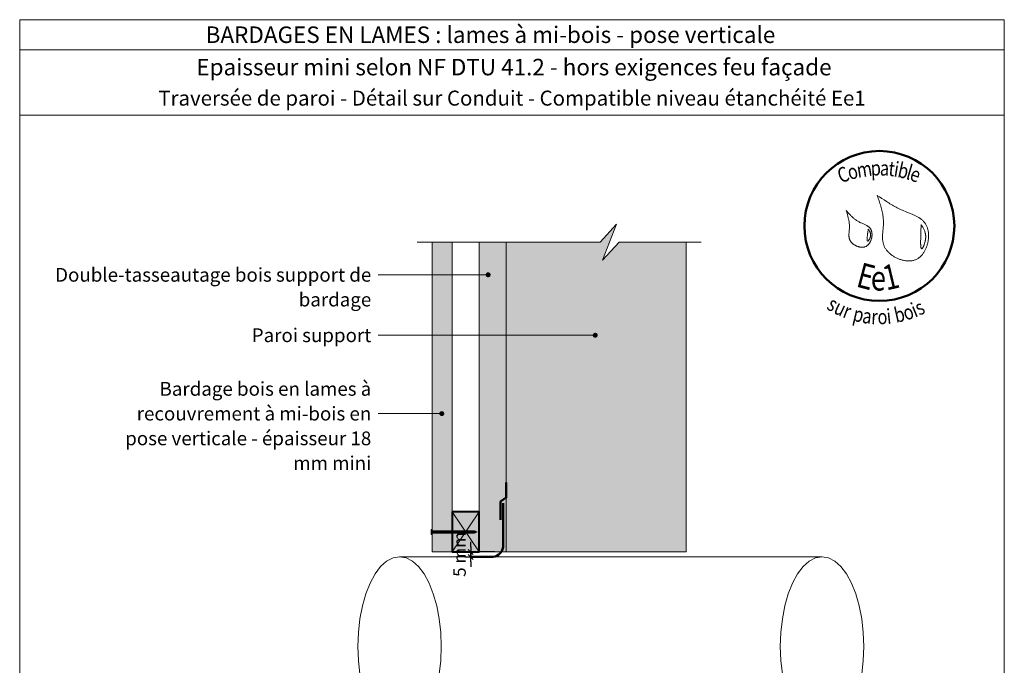
# Model space of a CAD drawing. Units: millimetres. Extents: x -474 to -80, y -3171 to -2629.
# Drawn here: x -474 to -80, y -2887 to -2629 of the extents above; entities that cross this region are included whole.
import ezdxf

# ---------------------------------------------------------------- set-up
doc = ezdxf.new("R2010")
doc.units = ezdxf.units.MM
doc.header["$LTSCALE"] = 2
doc.layers.add('Ech.1_5', color=7, linetype='Continuous')
doc.styles.add('arial-', font='txt', dxfattribs={"height": 1})
doc.styles.add('arial-b', font='arialbd.ttf', dxfattribs={"height": 1})
doc.styles.add('arial-z', font='arial.ttf')
doc.styles.add('tahoma-b', font='tahomabd.ttf', dxfattribs={"height": 1})
doc.dimstyles.get("Standard").update_dxf_attribs({"dimtxt": 0.18, "dimasz": 0.18, "dimexe": 0.18, "dimexo": 0.0625, "dimgap": 0.09, "dimtad": 0, "dimtih": 1, "dimtoh": 1, "dimdec": 4, "dimzin": 0, "dimdsep": 46, "dimtxsty": 'Standard', "dimcen": 0.09, "dimadec": 0, "dimazin": 0, "dimtfac": 1, "dimtdec": 4, "dimtofl": 0, "dimtmove": 0, "dimatfit": 3, "dimfxl": 1, "dimtolj": 1, "dimtzin": 0, "dimarcsym": 0})

# ---------------------------------------------------------------- blocks, each defined once
blk = doc.blocks.new('cw-line-extremity4')
at = {"lineweight": 5}
h = blk.add_hatch(color=0, dxfattribs=at)
edge = h.paths.add_edge_path()
edge.add_arc((0, 0), 1, 0, 360)
blk = doc.blocks.new('cw-dimension-symbol2')
at = {"color": 0, "lineweight": -2}
for p, q in [((-1, 0), (1, 0)), ((-0.5, -0.5), (0.5, 0.5))]:
    blk.add_line(p, q, dxfattribs=at)
blk = doc.blocks.new('*D70')
at = {"layer": 'Defpoints', "color": 0}
for p in [(-296.34, -2843.94), (-293.94, -2841.9), (-284.34, -2841.9)]:
    blk.add_point(p, dxfattribs=at)
at = {"layer": 'Ech.1_5', "color": 0, "lineweight": -2}
for p, q in [((-293.94, -2839.9), (-293.94, -2837.9)), ((-296.34, -2843.94), (-291.94, -2843.94)), ((-284.34, -2841.9), (-295.94, -2841.9)), ((-293.94, -2843.94), (-293.94, -2841.9)), ((-293.94, -2845.94), (-293.94, -2847.94))]:
    blk.add_line(p, q, dxfattribs=at)
at = {"layer": 'Ech.1_5', "color": 0, "lineweight": -2, "xscale": 2, "yscale": 2, "zscale": 2}
for p, rotation in [((-293.94, -2841.9), 270), ((-293.94, -2843.94), 90)]:
    blk.add_blockref('cw-dimension-symbol2', p, dxfattribs=dict(at, rotation=rotation))
at = {"layer": 'Ech.1_5', "color": 190, "lineweight": 20, "insert": (-298.44, -2842.92), "char_height": 5, "attachment_point": 5, "rotation": 90, "style": 'arial-z'}
blk.add_mtext('\\A1;5 mm', dxfattribs=at)

msp = doc.modelspace()

# ---------------------------------------------------------------- hatches: boundary and pattern name
at = {"layer": 'Ech.1_5', "lineweight": 5, "true_color": 0xe9ddf7, "transparency": 33554687}
msp.add_hatch(color=254, dxfattribs=at).paths.add_polyline_path([(-207.76, -2718), (-234.61, -2718), (-241.21, -2725.19), (-235.56, -2710.81), (-242.16, -2718), (-279.76, -2718), (-279.76, -2841.9), (-207.76, -2841.9)])
at = {"layer": 'Ech.1_5', "lineweight": 20, "true_color": 0x804040, "transparency": 33554687}
msp.add_hatch(color=17, dxfattribs=at).paths.add_polyline_path([(-301.36, -2841.9), (-301.36, -2718), (-309.38, -2718), (-309.38, -2841.9)])
at = {"layer": 'Ech.1_5', "lineweight": 20, "true_color": 0x916a48, "transparency": 33554687}
for points in [[(-279.76, -2841.9), (-279.76, -2718), (-290.56, -2718), (-290.56, -2841.9)], [(-301.36, -2825.9), (-301.36, -2841.9), (-290.56, -2841.9), (-290.56, -2825.9)]]:
    msp.add_hatch(color=35, dxfattribs=at).paths.add_polyline_path(points)
at = {"layer": 'Ech.1_5', "lineweight": 5, "transparency": 33554687}
h = msp.add_hatch(color=252, dxfattribs=at)
edge = h.paths.add_edge_path()
edge.add_line((-309.72, -2834.91), (-309.72, -2832.9))
edge.add_arc((-304.7, -2833.9), 5.13, 168.6633, 191.3367)
for points in [[(-309.6, -2834.91), (-309.6, -2834.58), (-309.6, -2833.23), (-309.6, -2832.9), (-309.72, -2832.9), (-309.72, -2834.91)], [(-308.68, -2834.36), (-309.38, -2834.36, 0.414214), (-309.6, -2834.58), (-309.6, -2833.23, 0.414214), (-309.38, -2833.45), (-308.68, -2833.45)], [(-308.68, -2834.36), (-308.35, -2834.36), (-308.35, -2833.45), (-308.68, -2833.45)], [(-308.35, -2834.36), (-308.01, -2834.36), (-308.01, -2833.45), (-308.35, -2833.45)], [(-308.01, -2834.36), (-307.68, -2834.36), (-307.68, -2833.45), (-308.01, -2833.45)], [(-307.68, -2834.36), (-307.35, -2834.36), (-307.35, -2833.45), (-307.68, -2833.45)], [(-307.35, -2834.36), (-307.01, -2834.36), (-307.01, -2833.45), (-307.35, -2833.45)], [(-307.01, -2834.36), (-306.68, -2834.36), (-306.68, -2833.45), (-307.01, -2833.45)], [(-306.68, -2834.36), (-306.35, -2834.36), (-306.35, -2833.45), (-306.68, -2833.45)], [(-306.35, -2834.36), (-306.01, -2834.36), (-306.01, -2833.45), (-306.35, -2833.45)], [(-306.01, -2834.36), (-305.68, -2834.36), (-305.68, -2833.45), (-306.01, -2833.45)], [(-305.68, -2834.36), (-305.35, -2834.36), (-305.35, -2833.45), (-305.68, -2833.45)], [(-305.35, -2834.36), (-305.01, -2834.36), (-305.01, -2833.45), (-305.35, -2833.45)], [(-305.01, -2834.36), (-304.68, -2834.36), (-304.68, -2833.45), (-305.01, -2833.45)], [(-304.68, -2834.36), (-304.35, -2834.36), (-304.35, -2833.45), (-304.68, -2833.45)], [(-304.35, -2834.36), (-304.01, -2834.36), (-304.01, -2833.45), (-304.35, -2833.45)], [(-304.01, -2834.36), (-303.68, -2834.36), (-303.68, -2833.45), (-304.01, -2833.45)], [(-303.68, -2834.36), (-303.35, -2834.36), (-303.35, -2833.45), (-303.68, -2833.45)], [(-303.35, -2834.36), (-303.01, -2834.36), (-303.01, -2833.45), (-303.35, -2833.45)], [(-303.01, -2834.36), (-302.68, -2834.36), (-302.68, -2833.45), (-303.01, -2833.45)], [(-302.68, -2834.36), (-302.35, -2834.36), (-302.35, -2833.45), (-302.68, -2833.45)], [(-302.35, -2834.36), (-302.01, -2834.36), (-302.01, -2833.45), (-302.35, -2833.45)], [(-302.01, -2834.36), (-301.68, -2834.36), (-301.68, -2833.45), (-302.01, -2833.45)], [(-301.68, -2834.36), (-301.35, -2834.36), (-301.35, -2833.45), (-301.68, -2833.45)], [(-301.35, -2834.36), (-301.01, -2834.36), (-301.01, -2833.45), (-301.35, -2833.45)], [(-301.01, -2834.36), (-300.68, -2834.36), (-300.68, -2833.45), (-301.01, -2833.45)], [(-300.68, -2834.36), (-300.35, -2834.36), (-300.35, -2833.45), (-300.68, -2833.45)], [(-300.35, -2834.36), (-300.01, -2834.36), (-300.01, -2833.45), (-300.35, -2833.45)], [(-300.01, -2834.36), (-299.68, -2834.36), (-299.68, -2833.45), (-300.01, -2833.45)], [(-299.68, -2834.36), (-299.35, -2834.36), (-299.35, -2833.45), (-299.68, -2833.45)], [(-299.35, -2834.36), (-299.01, -2834.36), (-299.01, -2833.45), (-299.35, -2833.45)], [(-299.01, -2834.36), (-298.68, -2834.36), (-298.68, -2833.45), (-299.01, -2833.45)], [(-298.68, -2834.36), (-298.35, -2834.36), (-298.35, -2833.45), (-298.68, -2833.45)], [(-298.35, -2834.36), (-298.01, -2834.36), (-298.01, -2833.45), (-298.35, -2833.45)], [(-298.01, -2834.36), (-297.68, -2834.36), (-297.68, -2833.45), (-298.01, -2833.45)], [(-297.68, -2834.36), (-297.35, -2834.36), (-297.35, -2833.45), (-297.68, -2833.45)], [(-297.35, -2834.36), (-297.01, -2834.36), (-297.01, -2833.45), (-297.35, -2833.45)], [(-297.01, -2834.36), (-296.68, -2834.36), (-296.68, -2833.45), (-297.01, -2833.45)], [(-296.68, -2834.36), (-296.35, -2834.36), (-296.35, -2833.45), (-296.68, -2833.45)], [(-296.35, -2834.36), (-296.01, -2834.36), (-296.01, -2833.45), (-296.35, -2833.45)], [(-296.01, -2834.36), (-295.68, -2834.36), (-295.68, -2833.45), (-296.01, -2833.45)], [(-295.68, -2834.36), (-295.35, -2834.36), (-295.35, -2833.45), (-295.68, -2833.45)], [(-295.35, -2834.36), (-295.01, -2834.36), (-295.01, -2833.45), (-295.35, -2833.45)], [(-295.01, -2834.36), (-294.68, -2834.36), (-294.68, -2833.45), (-295.01, -2833.45)], [(-294.68, -2834.36), (-294.35, -2834.36), (-294.35, -2833.45), (-294.68, -2833.45)], [(-294.35, -2834.36), (-294.01, -2834.36), (-294.01, -2833.45), (-294.35, -2833.45)], [(-294.01, -2834.36), (-293.68, -2834.36), (-293.68, -2833.45), (-294.01, -2833.45)], [(-293.68, -2834.36), (-293.35, -2834.36), (-293.35, -2833.45), (-293.68, -2833.45)], [(-293.35, -2834.36), (-293.01, -2834.36), (-293.01, -2833.45), (-293.35, -2833.45)], [(-292.47, -2833.45), (-293.01, -2833.45), (-293.01, -2834.36), (-292.47, -2834.36, -0.351359)], [(-291.4, -2833.9), (-292.47, -2833.45, 0.351359), (-292.47, -2834.36)]]:
    msp.add_hatch(color=252, dxfattribs=at).paths.add_polyline_path(points)

# ---------------------------------------------------------------- linework, layer by layer
at = {"layer": 'Ech.1_5', "color": 190, "lineweight": 20}
for p, q in [((-80.43, -2641.05), (-474.43, -2641.05)), ((-153.38, -2843.9), (-322.44, -2843.9))]:
    msp.add_line(p, q, dxfattribs=at)
at = {"layer": 'Ech.1_5', "color": 190, "lineweight": 9}
for p, q in [((-309.6, -2832.9), (-309.72, -2832.9)), ((-309.72, -2832.9), (-309.72, -2834.91)), ((-309.6, -2834.91), (-309.72, -2834.91)), ((-309.6, -2832.9), (-309.6, -2833.23)), ((-309.6, -2833.23), (-309.6, -2834.58)), ((-309.6, -2834.91), (-309.6, -2834.58)), ((-292.47, -2833.45), (-309.38, -2833.45)), ((-292.47, -2834.36), (-309.38, -2834.36)), ((-308.68, -2833.45), (-308.68, -2834.36)), ((-308.35, -2833.45), (-308.35, -2834.36)), ((-308.01, -2833.45), (-308.01, -2834.36)), ((-307.68, -2833.45), (-307.68, -2834.36)), ((-307.35, -2833.45), (-307.35, -2834.36)), ((-307.01, -2833.45), (-307.01, -2834.36)), ((-306.68, -2833.45), (-306.68, -2834.36)), ((-306.35, -2833.45), (-306.35, -2834.36)), ((-306.01, -2833.45), (-306.01, -2834.36)), ((-305.68, -2833.45), (-305.68, -2834.36)), ((-305.35, -2833.45), (-305.35, -2834.36)), ((-305.01, -2833.45), (-305.01, -2834.36)), ((-304.68, -2833.45), (-304.68, -2834.36)), ((-304.35, -2833.45), (-304.35, -2834.36)), ((-304.01, -2833.45), (-304.01, -2834.36)), ((-303.68, -2833.45), (-303.68, -2834.36)), ((-303.68, -2833.45), (-303.68, -2834.36)), ((-303.35, -2833.45), (-303.35, -2834.36)), ((-303.01, -2833.45), (-303.01, -2834.36)), ((-302.68, -2833.45), (-302.68, -2834.36)), ((-302.35, -2833.45), (-302.35, -2834.36)), ((-302.01, -2833.45), (-302.01, -2834.36)), ((-301.68, -2833.45), (-301.68, -2834.36)), ((-301.35, -2833.45), (-301.35, -2834.36)), ((-301.01, -2833.45), (-301.01, -2834.36)), ((-300.68, -2833.45), (-300.68, -2834.36)), ((-300.35, -2833.45), (-300.35, -2834.36)), ((-300.01, -2833.45), (-300.01, -2834.36)), ((-299.68, -2833.45), (-299.68, -2834.36)), ((-299.35, -2833.45), (-299.35, -2834.36)), ((-299.01, -2833.45), (-299.01, -2834.36)), ((-298.68, -2833.45), (-298.68, -2834.36)), ((-298.35, -2833.45), (-298.35, -2834.36)), ((-298.01, -2833.45), (-298.01, -2834.36)), ((-297.68, -2833.45), (-297.68, -2834.36)), ((-297.35, -2833.45), (-297.35, -2834.36)), ((-297.01, -2833.45), (-297.01, -2834.36)), ((-296.68, -2833.45), (-296.68, -2834.36)), ((-296.35, -2833.45), (-296.35, -2834.36)), ((-296.01, -2833.45), (-296.01, -2834.36)), ((-295.68, -2833.45), (-295.68, -2834.36)), ((-295.35, -2833.45), (-295.35, -2834.36)), ((-295.01, -2833.45), (-295.01, -2834.36)), ((-294.68, -2833.45), (-294.68, -2834.36)), ((-294.35, -2833.45), (-294.35, -2834.36)), ((-294.01, -2833.45), (-294.01, -2834.36)), ((-293.68, -2833.45), (-293.68, -2834.36)), ((-293.35, -2833.45), (-293.35, -2834.36)), ((-293.01, -2833.45), (-293.01, -2834.36)), ((-291.4, -2833.9), (-292.47, -2833.45)), ((-291.4, -2833.9), (-292.47, -2834.36))]:
    msp.add_line(p, q, dxfattribs=at)
at = {"layer": 'Ech.1_5', "color": 190, "lineweight": 20}
for points in [[(-474.43, -2629.05), (-80.43, -2629.05), (-80.43, -3171.05), (-474.43, -3171.05), (-474.43, -2629.05)], [(-80.43, -2667.25), (-474.43, -2667.25), (-474.43, -2629.05), (-80.43, -2629.05), (-80.43, -2667.25)], [(-80.43, -3171.05), (-80.43, -2629.05), (-474.43, -2629.05), (-474.43, -3171.05), (-80.43, -3171.05)], [(-315.38, -2718), (-242.16, -2718), (-235.56, -2710.81), (-241.21, -2725.19), (-234.61, -2718), (-201.76, -2718)], [(-207.76, -2718), (-234.61, -2718), (-241.21, -2725.19), (-235.56, -2710.81), (-242.16, -2718), (-279.76, -2718), (-279.76, -2841.9), (-207.76, -2841.9), (-207.76, -2718)], [(-207.76, -2718), (-234.61, -2718), (-241.21, -2725.19), (-235.56, -2710.81), (-242.16, -2718), (-279.76, -2718), (-279.76, -2841.9), (-207.76, -2841.9), (-207.76, -2718)], [(-279.76, -2841.9), (-279.76, -2718), (-290.56, -2718), (-290.56, -2841.9), (-279.76, -2841.9)], [(-286.98, -2731.08), (-322.99, -2731.08), (-330.99, -2731.08)], [(-244.14, -2755.25), (-322.99, -2755.25), (-330.99, -2755.25)], [(-305.52, -2786.6), (-322.99, -2786.6), (-330.99, -2786.6)], [(-301.36, -2825.9), (-301.36, -2841.9), (-290.56, -2841.9), (-290.56, -2825.9), (-301.36, -2825.9)], [(-290.56, -2825.9), (-301.36, -2841.9), (-290.56, -2841.9), (-301.36, -2825.9)], [(-306.57, -2890.79), (-305.96, -2885.33), (-305.76, -2879.72), (-305.96, -2874.12), (-306.57, -2868.66), (-307.57, -2863.46), (-308.94, -2858.67), (-310.64, -2854.4), (-312.63, -2850.75), (-314.86, -2847.81), (-317.28, -2845.66), (-319.83, -2844.35), (-322.44, -2843.9), (-325.05, -2844.35), (-327.59, -2845.66), (-330.01, -2847.81), (-332.24, -2850.75), (-334.23, -2854.4), (-335.93, -2858.67), (-337.3, -2863.46), (-338.3, -2868.66), (-338.91, -2874.12), (-339.12, -2879.72), (-338.91, -2885.33), (-338.3, -2890.79)], [(-137.51, -2890.79), (-136.9, -2885.33), (-136.7, -2879.72), (-136.9, -2874.12), (-137.51, -2868.66), (-138.52, -2863.46), (-139.88, -2858.67), (-141.58, -2854.4), (-143.57, -2850.75), (-145.81, -2847.81), (-148.22, -2845.66), (-150.77, -2844.35), (-153.38, -2843.9), (-155.99, -2844.35), (-158.53, -2845.66), (-160.95, -2847.81), (-163.18, -2850.75), (-165.17, -2854.4), (-166.87, -2858.67), (-168.24, -2863.46), (-169.24, -2868.66), (-169.85, -2874.12), (-170.06, -2879.72), (-169.85, -2885.33), (-169.24, -2890.79)]]:
    msp.add_lwpolyline(points, dxfattribs=at)
at = {"layer": 'Ech.1_5', "color": 154, "lineweight": 20, "true_color": 0x0052a4}
for points in [[(-131.27, -2699.3), (-130.9, -2700.37), (-130.53, -2701.44), (-130.36, -2701.98), (-130.18, -2702.52), (-130.02, -2703.06), (-129.86, -2703.6), (-129.71, -2704.14), (-129.56, -2704.68), (-129.43, -2705.22), (-129.31, -2705.77), (-129.19, -2706.32), (-129.09, -2706.87), (-129.01, -2707.42), (-128.93, -2707.98), (-128.88, -2708.54), (-128.85, -2708.82), (-128.84, -2709.1), (-128.82, -2709.38), (-128.81, -2709.67), (-128.81, -2709.95), (-128.8, -2710.24), (-128.81, -2710.52), (-128.82, -2710.81), (-128.84, -2711.38), (-128.88, -2711.96), (-128.93, -2712.54), (-129.03, -2713.69), (-129.08, -2714.27), (-129.12, -2714.84), (-129.15, -2715.41), (-129.15, -2715.7), (-129.16, -2715.98), (-129.16, -2716.26), (-129.15, -2716.54), (-129.13, -2716.82), (-129.12, -2717.1), (-129.09, -2717.37), (-129.05, -2717.64), (-129.01, -2717.92), (-128.96, -2718.18), (-128.9, -2718.45), (-128.83, -2718.72), (-128.75, -2718.98), (-128.66, -2719.24), (-128.56, -2719.5), (-128.45, -2719.75), (-128.33, -2720), (-128.19, -2720.25), (-128.05, -2720.5), (-127.89, -2720.74), (-127.72, -2720.98), (-127.55, -2721.21), (-127.36, -2721.44), (-127.16, -2721.67), (-126.96, -2721.89), (-126.75, -2722.11), (-126.53, -2722.32), (-126.3, -2722.53), (-126.06, -2722.73), (-125.82, -2722.93), (-125.57, -2723.12), (-125.31, -2723.31), (-125.05, -2723.49), (-124.78, -2723.66), (-124.51, -2723.83), (-124.23, -2723.99), (-123.95, -2724.15), (-123.66, -2724.29), (-123.37, -2724.43), (-123.08, -2724.57), (-122.78, -2724.69), (-122.48, -2724.81), (-122.18, -2724.92), (-121.88, -2725.02), (-121.57, -2725.11), (-121.27, -2725.2), (-120.96, -2725.28), (-120.65, -2725.34), (-120.34, -2725.4), (-120.03, -2725.45), (-119.73, -2725.49), (-119.42, -2725.52), (-119.11, -2725.54), (-118.81, -2725.55), (-118.51, -2725.55), (-118.21, -2725.54), (-117.91, -2725.52), (-117.62, -2725.48), (-117.33, -2725.44), (-117.04, -2725.39), (-116.76, -2725.32), (-116.48, -2725.24), (-116.21, -2725.15), (-115.94, -2725.05), (-115.68, -2724.94), (-115.42, -2724.81), (-115.17, -2724.67), (-114.93, -2724.52), (-114.69, -2724.36), (-114.46, -2724.19), (-114.23, -2724), (-114.02, -2723.81), (-113.8, -2723.61), (-113.6, -2723.39), (-113.4, -2723.17), (-113.21, -2722.94), (-113.02, -2722.7), (-112.84, -2722.46), (-112.67, -2722.2), (-112.5, -2721.94), (-112.35, -2721.67), (-112.2, -2721.4), (-112.05, -2721.12), (-111.91, -2720.83), (-111.78, -2720.54), (-111.66, -2720.25), (-111.55, -2719.95), (-111.44, -2719.65), (-111.34, -2719.34), (-111.25, -2719.03), (-111.16, -2718.72), (-111.08, -2718.4), (-111.01, -2718.09), (-110.95, -2717.77), (-110.89, -2717.45), (-110.85, -2717.13), (-110.81, -2716.81), (-110.78, -2716.49), (-110.76, -2716.17), (-110.74, -2715.86), (-110.73, -2715.54), (-110.74, -2715.23), (-110.75, -2714.91), (-110.76, -2714.6), (-110.79, -2714.3), (-110.82, -2713.99), (-110.87, -2713.69), (-110.92, -2713.4), (-110.98, -2713.1), (-111.05, -2712.82), (-111.13, -2712.54), (-111.21, -2712.26), (-111.31, -2711.99), (-111.42, -2711.73), (-111.53, -2711.47), (-111.65, -2711.23), (-111.78, -2710.99), (-111.92, -2710.75), (-112.07, -2710.53), (-112.23, -2710.31), (-112.4, -2710.1), (-112.57, -2709.9), (-112.75, -2709.7), (-112.94, -2709.51), (-113.14, -2709.32), (-113.34, -2709.14), (-113.55, -2708.97), (-113.76, -2708.8), (-113.98, -2708.64), (-114.21, -2708.48), (-114.44, -2708.33), (-114.68, -2708.18), (-114.92, -2708.03), (-115.16, -2707.89), (-115.41, -2707.75), (-115.67, -2707.62), (-115.92, -2707.49), (-116.18, -2707.36), (-116.72, -2707.11), (-117.26, -2706.88), (-117.8, -2706.64), (-118.36, -2706.42), (-119.47, -2705.97), (-120.03, -2705.75), (-120.58, -2705.52), (-121.13, -2705.29), (-121.67, -2705.05), (-122.2, -2704.8), (-122.72, -2704.55), (-123.24, -2704.3), (-123.75, -2704.03), (-124.25, -2703.76), (-124.74, -2703.49), (-125.23, -2703.21), (-125.72, -2702.93), (-126.2, -2702.64), (-126.67, -2702.35), (-127.14, -2702.05), (-127.61, -2701.75), (-128.54, -2701.15), (-129.45, -2700.54), (-130.36, -2699.92), (-131.27, -2699.3)], [(-143.65, -2705.33), (-143.32, -2706.49), (-143.16, -2707.07), (-143, -2707.65), (-142.86, -2708.23), (-142.74, -2708.82), (-142.68, -2709.11), (-142.63, -2709.41), (-142.58, -2709.71), (-142.54, -2710), (-142.5, -2710.3), (-142.47, -2710.6), (-142.44, -2710.9), (-142.42, -2711.2), (-142.41, -2711.51), (-142.4, -2711.81), (-142.41, -2712.12), (-142.42, -2712.42), (-142.44, -2712.73), (-142.46, -2713.04), (-142.52, -2713.66), (-142.58, -2714.28), (-142.6, -2714.59), (-142.62, -2714.89), (-142.62, -2715.2), (-142.62, -2715.5), (-142.6, -2715.8), (-142.58, -2715.94), (-142.56, -2716.09), (-142.54, -2716.23), (-142.51, -2716.38), (-142.48, -2716.52), (-142.44, -2716.66), (-142.39, -2716.8), (-142.34, -2716.94), (-142.28, -2717.08), (-142.22, -2717.21), (-142.15, -2717.35), (-142.07, -2717.48), (-141.99, -2717.61), (-141.9, -2717.74), (-141.8, -2717.86), (-141.71, -2717.99), (-141.6, -2718.11), (-141.49, -2718.23), (-141.38, -2718.35), (-141.26, -2718.46), (-141.13, -2718.57), (-141.01, -2718.68), (-140.87, -2718.78), (-140.74, -2718.89), (-140.6, -2718.98), (-140.46, -2719.08), (-140.31, -2719.17), (-140.17, -2719.26), (-140.02, -2719.34), (-139.86, -2719.42), (-139.71, -2719.5), (-139.55, -2719.57), (-139.39, -2719.64), (-139.23, -2719.7), (-139.07, -2719.76), (-138.91, -2719.81), (-138.75, -2719.86), (-138.58, -2719.91), (-138.42, -2719.94), (-138.26, -2719.98), (-138.09, -2720.01), (-137.93, -2720.03), (-137.76, -2720.05), (-137.6, -2720.06), (-137.44, -2720.07), (-137.28, -2720.07), (-137.12, -2720.06), (-136.96, -2720.05), (-136.8, -2720.03), (-136.65, -2720), (-136.49, -2719.97), (-136.34, -2719.94), (-136.2, -2719.89), (-136.05, -2719.84), (-135.91, -2719.78), (-135.77, -2719.72), (-135.64, -2719.64), (-135.51, -2719.56), (-135.38, -2719.48), (-135.25, -2719.38), (-135.13, -2719.28), (-135.01, -2719.18), (-134.9, -2719.07), (-134.79, -2718.95), (-134.68, -2718.83), (-134.58, -2718.71), (-134.48, -2718.58), (-134.39, -2718.44), (-134.3, -2718.3), (-134.21, -2718.16), (-134.13, -2718.01), (-134.05, -2717.86), (-133.98, -2717.71), (-133.9, -2717.55), (-133.84, -2717.39), (-133.78, -2717.23), (-133.72, -2717.07), (-133.66, -2716.91), (-133.62, -2716.74), (-133.57, -2716.57), (-133.53, -2716.4), (-133.49, -2716.23), (-133.46, -2716.06), (-133.44, -2715.89), (-133.41, -2715.72), (-133.4, -2715.55), (-133.38, -2715.38), (-133.37, -2715.21), (-133.37, -2715.04), (-133.37, -2714.87), (-133.38, -2714.7), (-133.39, -2714.54), (-133.4, -2714.37), (-133.42, -2714.21), (-133.45, -2714.05), (-133.48, -2713.9), (-133.52, -2713.74), (-133.56, -2713.59), (-133.6, -2713.45), (-133.66, -2713.31), (-133.71, -2713.17), (-133.77, -2713.03), (-133.84, -2712.9), (-133.91, -2712.77), (-133.99, -2712.65), (-134.07, -2712.54), (-134.16, -2712.42), (-134.25, -2712.32), (-134.35, -2712.21), (-134.45, -2712.11), (-134.56, -2712.01), (-134.67, -2711.92), (-134.78, -2711.83), (-134.9, -2711.74), (-135.02, -2711.66), (-135.14, -2711.58), (-135.39, -2711.42), (-135.66, -2711.27), (-135.93, -2711.13), (-136.21, -2711), (-136.5, -2710.87), (-137.08, -2710.62), (-137.67, -2710.36), (-137.96, -2710.23), (-138.25, -2710.1), (-138.53, -2709.96), (-138.81, -2709.81), (-139.08, -2709.66), (-139.34, -2709.5), (-139.6, -2709.33), (-139.85, -2709.16), (-140.09, -2708.98), (-140.33, -2708.79), (-140.56, -2708.6), (-140.79, -2708.41), (-141.01, -2708.21), (-141.23, -2708), (-141.45, -2707.79), (-141.66, -2707.58), (-141.87, -2707.37), (-142.07, -2707.15), (-142.47, -2706.7), (-142.87, -2706.25), (-143.65, -2705.33)], [(-134.87, -2712.78), (-134.91, -2713.05), (-134.96, -2713.33), (-135, -2713.61), (-135.04, -2713.91), (-135.07, -2714.07), (-135.09, -2714.23), (-135.11, -2714.39), (-135.13, -2714.57), (-135.15, -2714.75), (-135.17, -2714.93), (-135.19, -2715.13), (-135.22, -2715.33), (-135.24, -2715.54), (-135.26, -2715.75), (-135.29, -2716.18), (-135.3, -2716.39), (-135.31, -2716.59), (-135.31, -2716.78), (-135.31, -2716.96), (-135.31, -2717.05), (-135.3, -2717.13), (-135.29, -2717.2), (-135.29, -2717.27), (-135.28, -2717.34), (-135.26, -2717.4), (-135.25, -2717.45), (-135.23, -2717.5), (-135.22, -2717.54), (-135.2, -2717.57), (-135.17, -2717.6), (-135.15, -2717.62), (-135.12, -2717.63), (-135.09, -2717.63), (-135.05, -2717.63), (-135.02, -2717.62), (-134.98, -2717.6), (-134.94, -2717.57), (-134.9, -2717.53), (-134.86, -2717.49), (-134.81, -2717.44), (-134.77, -2717.39), (-134.72, -2717.33), (-134.68, -2717.27), (-134.63, -2717.2), (-134.58, -2717.13), (-134.49, -2716.97), (-134.4, -2716.8), (-134.31, -2716.62), (-134.23, -2716.43), (-134.15, -2716.24), (-134.09, -2716.04), (-134.03, -2715.85), (-133.98, -2715.66), (-133.95, -2715.47), (-133.94, -2715.29), (-133.93, -2715.12), (-133.93, -2714.95), (-133.95, -2714.79), (-133.97, -2714.62), (-134.01, -2714.47), (-134.05, -2714.31), (-134.1, -2714.16), (-134.16, -2714.02), (-134.22, -2713.87), (-134.29, -2713.73), (-134.36, -2713.59), (-134.52, -2713.32), (-134.69, -2713.05), (-134.87, -2712.78)], [(-113.71, -2710.99), (-113.73, -2711.52), (-113.75, -2712.06), (-113.76, -2712.34), (-113.77, -2712.63), (-113.78, -2712.92), (-113.79, -2713.22), (-113.8, -2713.53), (-113.81, -2713.85), (-113.82, -2714.18), (-113.83, -2714.52), (-113.84, -2714.88), (-113.85, -2715.26), (-113.86, -2715.45), (-113.87, -2715.65), (-113.88, -2716.05), (-113.89, -2716.47), (-113.9, -2716.9), (-113.91, -2717.33), (-113.91, -2717.76), (-113.91, -2718.17), (-113.91, -2718.38), (-113.91, -2718.58), (-113.91, -2718.77), (-113.9, -2718.96), (-113.89, -2719.14), (-113.88, -2719.32), (-113.87, -2719.49), (-113.86, -2719.65), (-113.84, -2719.8), (-113.82, -2719.94), (-113.8, -2720.07), (-113.78, -2720.19), (-113.76, -2720.3), (-113.73, -2720.4), (-113.7, -2720.48), (-113.66, -2720.55), (-113.63, -2720.6), (-113.59, -2720.64), (-113.57, -2720.66), (-113.54, -2720.67), (-113.52, -2720.67), (-113.5, -2720.67), (-113.47, -2720.67), (-113.45, -2720.66), (-113.42, -2720.65), (-113.39, -2720.64), (-113.33, -2720.59), (-113.28, -2720.54), (-113.21, -2720.46), (-113.15, -2720.38), (-113.08, -2720.28), (-113.02, -2720.17), (-112.95, -2720.05), (-112.88, -2719.91), (-112.81, -2719.77), (-112.74, -2719.62), (-112.68, -2719.46), (-112.61, -2719.29), (-112.54, -2719.12), (-112.48, -2718.94), (-112.41, -2718.75), (-112.35, -2718.57), (-112.24, -2718.18), (-112.13, -2717.78), (-112.09, -2717.58), (-112.05, -2717.38), (-112.01, -2717.19), (-111.98, -2716.99), (-111.95, -2716.8), (-111.93, -2716.61), (-111.91, -2716.42), (-111.9, -2716.24), (-111.89, -2716.06), (-111.89, -2715.88), (-111.89, -2715.7), (-111.9, -2715.53), (-111.91, -2715.36), (-111.93, -2715.19), (-111.95, -2715.03), (-111.97, -2714.87), (-112, -2714.71), (-112.03, -2714.55), (-112.07, -2714.4), (-112.11, -2714.24), (-112.19, -2713.94), (-112.29, -2713.65), (-112.4, -2713.37), (-112.52, -2713.09), (-112.65, -2712.81), (-112.79, -2712.54), (-112.93, -2712.28), (-113.08, -2712.01), (-113.39, -2711.5), (-113.71, -2710.99)]]:
    msp.add_lwpolyline(points, dxfattribs=at)
at = {"layer": 'Ech.1_5', "color": 7, "lineweight": 20}
for points in [[(-301.36, -2841.9), (-301.36, -2718), (-309.38, -2718), (-309.38, -2841.9), (-301.36, -2841.9)], [(-309.38, -2718), (-309.38, -2841.9), (-301.36, -2841.9), (-301.36, -2718)], [(-279.76, -2841.9), (-290.56, -2841.9), (-290.56, -2718)]]:
    msp.add_lwpolyline(points, dxfattribs=at)
at = {"layer": 'Ech.1_5', "color": 202, "lineweight": 50, "true_color": 0x8200c8}
msp.add_lwpolyline([(-279.76, -2814.19), (-279.76, -2820.19), (-282.03, -2821.76), (-282.03, -2829.15)], dxfattribs=at)
msp.add_lwpolyline([(-293.94, -2843.94), (-285.95, -2843.92, 0.400634), (-280.96, -2839.96), (-280.96, -2822.36)], format="xyb", dxfattribs=at)
at = {"layer": 'Ech.1_5', "color": 5, "lineweight": 40}
msp.add_lwpolyline([(-301.36, -2825.9), (-301.36, -2841.9), (-290.56, -2841.9), (-290.56, -2825.9), (-301.36, -2825.9)], dxfattribs=at)
at = {"layer": 'Ech.1_5', "color": 7, "lineweight": 9}
for points in [[(-309.72, -2834.91), (-309.72, -2832.9, 0.099256), (-309.72, -2834.91)], [(-308.68, -2834.36), (-309.38, -2834.36, 0.414214), (-309.6, -2834.58), (-309.6, -2833.23, 0.414214), (-309.38, -2833.45), (-308.68, -2833.45), (-308.68, -2834.36)], [(-292.47, -2833.45), (-293.01, -2833.45), (-293.01, -2834.36), (-292.47, -2834.36, -0.351359), (-292.47, -2833.45)], [(-291.4, -2833.9), (-292.47, -2833.45, 0.351359), (-292.47, -2834.36), (-291.4, -2833.9)]]:
    msp.add_lwpolyline(points, format="xyb", dxfattribs=at)
for points in [[(-309.6, -2834.91), (-309.6, -2834.58), (-309.6, -2833.23), (-309.6, -2832.9), (-309.72, -2832.9), (-309.72, -2834.91), (-309.6, -2834.91)], [(-308.68, -2834.36), (-308.35, -2834.36), (-308.35, -2833.45), (-308.68, -2833.45), (-308.68, -2834.36)], [(-308.35, -2834.36), (-308.01, -2834.36), (-308.01, -2833.45), (-308.35, -2833.45), (-308.35, -2834.36)], [(-308.01, -2834.36), (-307.68, -2834.36), (-307.68, -2833.45), (-308.01, -2833.45), (-308.01, -2834.36)], [(-307.68, -2834.36), (-307.35, -2834.36), (-307.35, -2833.45), (-307.68, -2833.45), (-307.68, -2834.36)], [(-307.35, -2834.36), (-307.01, -2834.36), (-307.01, -2833.45), (-307.35, -2833.45), (-307.35, -2834.36)], [(-307.01, -2834.36), (-306.68, -2834.36), (-306.68, -2833.45), (-307.01, -2833.45), (-307.01, -2834.36)], [(-306.68, -2834.36), (-306.35, -2834.36), (-306.35, -2833.45), (-306.68, -2833.45), (-306.68, -2834.36)], [(-306.35, -2834.36), (-306.01, -2834.36), (-306.01, -2833.45), (-306.35, -2833.45), (-306.35, -2834.36)], [(-306.01, -2834.36), (-305.68, -2834.36), (-305.68, -2833.45), (-306.01, -2833.45), (-306.01, -2834.36)], [(-305.68, -2834.36), (-305.35, -2834.36), (-305.35, -2833.45), (-305.68, -2833.45), (-305.68, -2834.36)], [(-305.35, -2834.36), (-305.01, -2834.36), (-305.01, -2833.45), (-305.35, -2833.45), (-305.35, -2834.36)], [(-305.01, -2834.36), (-304.68, -2834.36), (-304.68, -2833.45), (-305.01, -2833.45), (-305.01, -2834.36)], [(-304.68, -2834.36), (-304.35, -2834.36), (-304.35, -2833.45), (-304.68, -2833.45), (-304.68, -2834.36)], [(-304.35, -2834.36), (-304.01, -2834.36), (-304.01, -2833.45), (-304.35, -2833.45), (-304.35, -2834.36)], [(-304.01, -2834.36), (-303.68, -2834.36), (-303.68, -2833.45), (-304.01, -2833.45), (-304.01, -2834.36)], [(-303.68, -2834.36), (-303.35, -2834.36), (-303.35, -2833.45), (-303.68, -2833.45), (-303.68, -2834.36)], [(-303.35, -2834.36), (-303.01, -2834.36), (-303.01, -2833.45), (-303.35, -2833.45), (-303.35, -2834.36)], [(-303.01, -2834.36), (-302.68, -2834.36), (-302.68, -2833.45), (-303.01, -2833.45), (-303.01, -2834.36)], [(-302.68, -2834.36), (-302.35, -2834.36), (-302.35, -2833.45), (-302.68, -2833.45), (-302.68, -2834.36)], [(-302.35, -2834.36), (-302.01, -2834.36), (-302.01, -2833.45), (-302.35, -2833.45), (-302.35, -2834.36)], [(-302.01, -2834.36), (-301.68, -2834.36), (-301.68, -2833.45), (-302.01, -2833.45), (-302.01, -2834.36)], [(-301.68, -2834.36), (-301.35, -2834.36), (-301.35, -2833.45), (-301.68, -2833.45), (-301.68, -2834.36)], [(-301.35, -2834.36), (-301.01, -2834.36), (-301.01, -2833.45), (-301.35, -2833.45), (-301.35, -2834.36)], [(-301.01, -2834.36), (-300.68, -2834.36), (-300.68, -2833.45), (-301.01, -2833.45), (-301.01, -2834.36)], [(-300.68, -2834.36), (-300.35, -2834.36), (-300.35, -2833.45), (-300.68, -2833.45), (-300.68, -2834.36)], [(-300.35, -2834.36), (-300.01, -2834.36), (-300.01, -2833.45), (-300.35, -2833.45), (-300.35, -2834.36)], [(-300.01, -2834.36), (-299.68, -2834.36), (-299.68, -2833.45), (-300.01, -2833.45), (-300.01, -2834.36)], [(-299.68, -2834.36), (-299.35, -2834.36), (-299.35, -2833.45), (-299.68, -2833.45), (-299.68, -2834.36)], [(-299.35, -2834.36), (-299.01, -2834.36), (-299.01, -2833.45), (-299.35, -2833.45), (-299.35, -2834.36)], [(-299.01, -2834.36), (-298.68, -2834.36), (-298.68, -2833.45), (-299.01, -2833.45), (-299.01, -2834.36)], [(-298.68, -2834.36), (-298.35, -2834.36), (-298.35, -2833.45), (-298.68, -2833.45), (-298.68, -2834.36)], [(-298.35, -2834.36), (-298.01, -2834.36), (-298.01, -2833.45), (-298.35, -2833.45), (-298.35, -2834.36)], [(-298.01, -2834.36), (-297.68, -2834.36), (-297.68, -2833.45), (-298.01, -2833.45), (-298.01, -2834.36)], [(-297.68, -2834.36), (-297.35, -2834.36), (-297.35, -2833.45), (-297.68, -2833.45), (-297.68, -2834.36)], [(-297.35, -2834.36), (-297.01, -2834.36), (-297.01, -2833.45), (-297.35, -2833.45), (-297.35, -2834.36)], [(-297.01, -2834.36), (-296.68, -2834.36), (-296.68, -2833.45), (-297.01, -2833.45), (-297.01, -2834.36)], [(-296.68, -2834.36), (-296.35, -2834.36), (-296.35, -2833.45), (-296.68, -2833.45), (-296.68, -2834.36)], [(-296.35, -2834.36), (-296.01, -2834.36), (-296.01, -2833.45), (-296.35, -2833.45), (-296.35, -2834.36)], [(-296.01, -2834.36), (-295.68, -2834.36), (-295.68, -2833.45), (-296.01, -2833.45), (-296.01, -2834.36)], [(-295.68, -2834.36), (-295.35, -2834.36), (-295.35, -2833.45), (-295.68, -2833.45), (-295.68, -2834.36)], [(-295.35, -2834.36), (-295.01, -2834.36), (-295.01, -2833.45), (-295.35, -2833.45), (-295.35, -2834.36)], [(-295.01, -2834.36), (-294.68, -2834.36), (-294.68, -2833.45), (-295.01, -2833.45), (-295.01, -2834.36)], [(-294.68, -2834.36), (-294.35, -2834.36), (-294.35, -2833.45), (-294.68, -2833.45), (-294.68, -2834.36)], [(-294.35, -2834.36), (-294.01, -2834.36), (-294.01, -2833.45), (-294.35, -2833.45), (-294.35, -2834.36)], [(-294.01, -2834.36), (-293.68, -2834.36), (-293.68, -2833.45), (-294.01, -2833.45), (-294.01, -2834.36)], [(-293.68, -2834.36), (-293.35, -2834.36), (-293.35, -2833.45), (-293.68, -2833.45), (-293.68, -2834.36)], [(-293.35, -2834.36), (-293.01, -2834.36), (-293.01, -2833.45), (-293.35, -2833.45), (-293.35, -2834.36)]]:
    msp.add_lwpolyline(points, dxfattribs=at)
at = {"layer": 'Ech.1_5', "color": 154, "lineweight": 50, "true_color": 0x0052a4}
msp.add_circle((-130.43, -2711.55), 30, dxfattribs=at)
at = {"layer": 'Ech.1_5', "color": 190, "lineweight": 9}
for centre, radius, start, end in [((-304.7, -2833.9), 5.13, 168.6633, 191.3367), ((-309.38, -2833.23), 0.222, 180, 270), ((-309.38, -2834.58), 0.222, 90, 180), ((-291.9, -2833.9), 0.723, 141.2812, 218.7188)]:
    msp.add_arc(centre, radius, start, end, dxfattribs=at)

# ---------------------------------------------------------------- block references
at = {"layer": 'Ech.1_5', "color": 190, "lineweight": 20, "rotation": 180}
for p in [(-286.98, -2731.08), (-244.14, -2755.25), (-305.52, -2786.6)]:
    msp.add_blockref('cw-line-extremity4', p, dxfattribs=at)

# ---------------------------------------------------------------- texts
at = {"layer": 'Ech.1_5', "color": 190}
for s, style, p in [('BARDAGES EN LAMES : lames à mi-bois - pose verticale', 'arial-b', (-400.03, -2638.35)), ('Epaisseur mini selon NF DTU 41.2 - hors exigences feu façade', 'arial-', (-403.74, -2651.3))]:
    msp.add_text(s, height=6.6, dxfattribs=dict(at, style=style)).set_placement(p)
at = {"layer": 'Ech.1_5', "color": 154, "true_color": 0x0052a4, "style": 'tahoma-b', "width": 0.8}
for s, height, rotation, p in [('m', 6, 8.9757, (-138.99, -2692.3)), ('p', 6, 2.5474, (-133.76, -2691.47)), ('a', 6, 357.5885, (-130.3, -2691.32)), ('t', 6, 353.6092, (-127, -2691.46)), ('i', 6, 350.9767, (-124.89, -2691.69)), ('b', 6, 347.3646, (-123.45, -2691.92)), ('l', 6, 343.7526, (-120.07, -2692.68)), ('C', 6, 20.6689, (-145.84, -2694.55)), ('o', 6, 15.3733, (-142.29, -2693.21)), ('e', 6, 340.263, (-118.66, -2693.09)), ('E', 10, 345.2222, (-140.14, -2735.69)), ('e', 10, 359.2407, (-133.9, -2737.33)), ('1', 10, 13.4889, (-127.65, -2737.42)), ('s', 6, 329.3125, (-151.91, -2744.55)), ('i', 6, 22.6257, (-116.18, -2748.25)), ('u', 6, 334.6276, (-149.11, -2746.21)), ('r', 6, 339.5479, (-145.45, -2747.94)), ('p', 6, 346.736, (-141.38, -2749.37)), ('a', 6, 352.3548, (-137.52, -2750.28)), ('i', 6, 6.083, (-127.22, -2750.79)), ('b', 6, 12.694, (-123.72, -2750.34)), ('o', 6, 18.404, (-119.86, -2749.47)), ('s', 6, 26.3918, (-114.4, -2747.51)), ('r', 6, 357.0625, (-133.8, -2750.78)), ('o', 6, 1.8613, (-131.09, -2750.91))]:
    msp.add_text(s, height=height, rotation=rotation, dxfattribs=at).set_placement(p)
at = {"layer": 'Ech.1_5', "color": 4, "true_color": 0x00ffff, "line_spacing_factor": 1.08}
for s, insert, char_height, width, attachment_point in [('{\\fArial|b0|i0;\\W1.000000;\\H6.000000;\\c16711848;Traversée de paroi - Détail sur Conduit - Compatible niveau étanchéité Ee1}', (-277.43, -2657.41), 6, 388, 2), ('{\\fArial|b0|i0;\\W1.000000;\\H5.500000;\\c16711848;Double-tasseautage bois support de bardage}', (-333.74, -2728.33), 5.5, 128.0407, 3), ('{\\fArial|b0|i0;\\W1.000000;\\H5.500000;\\c16711848;Paroi support}', (-333.74, -2752.5), 5.5, 73.4925, 3), ('{\\fArial|b0|i0;\\W1.000000;\\H5.500000;\\c16711848;Bardage bois en lames à recouvrement à mi-bois en pose verticale - épaisseur 18 mm mini}', (-333.74, -2773.95), 5.5, 110.8085, 3)]:
    msp.add_mtext(s, dxfattribs=dict(at, insert=insert, char_height=char_height, width=width, attachment_point=attachment_point))

# ---------------------------------------------------------------- dimensions: what is measured, and where the dimension line sits
at = {"layer": 'Ech.1_5', "color": 190, "lineweight": 20}
dim = msp.add_linear_dim(base=(-293.94, -2841.9), p1=(-296.34, -2843.94), p2=(-284.34, -2841.9), angle=270, text='5 mm', dimstyle='Standard', override={"dimtxt": 5, "dimasz": 2, "dimexe": 2, "dimexo": 0, "dimgap": 0, "dimdec": 0, "dimlfac": 1, "dimtxsty": 'arial-z', "dimblk": 'cw-dimension-symbol2', "dimclrt": 190, "dimtofl": 1, "dimtmove": 2}, dxfattribs=at)
dim.commit()
dim.dimension.update_dxf_attribs({"geometry": '*D70', "text_midpoint": (-298.44, -2842.92), "dimtype": 160, "text_rotation": 90})

doc.saveas('drawing.dxf')
